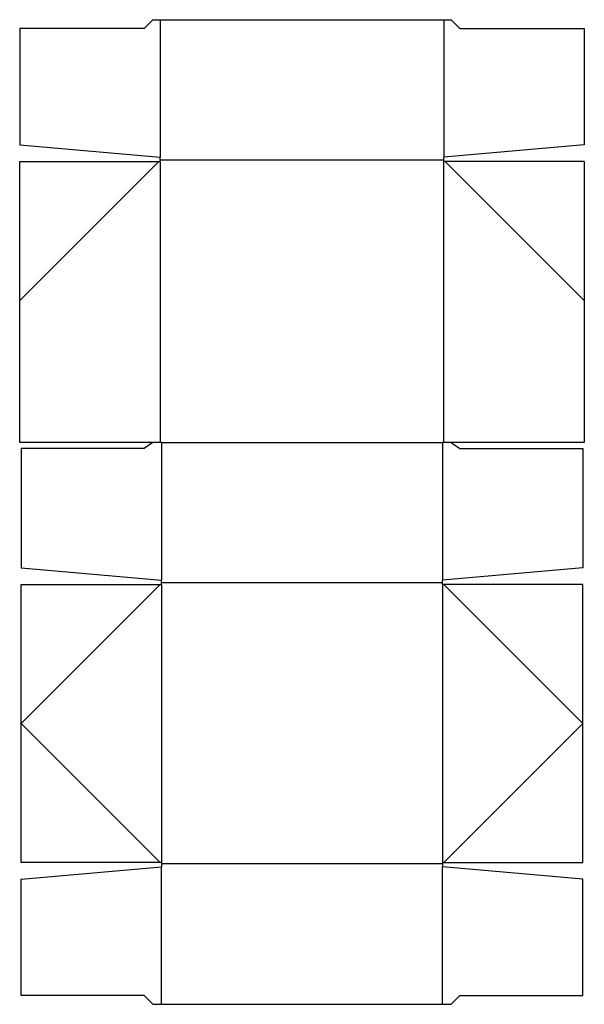
# Model space of a CAD drawing. Extents: x 0 to 12, y 0 to 21.
import ezdxf

# ---------------------------------------------------------------- set-up
doc = ezdxf.new("R2010")
doc.units = 0
doc.header["$MEASUREMENT"] = 0
for name, color, linetype in [('CREASE', 7, 'CONTINUOUS'), ('PREF-CUT', 7, 'CONTINUOUS'), ('THRU-CUT', 7, 'CONTINUOUS')]:
    doc.layers.add(name, color=color, linetype=linetype)

msp = doc.modelspace()

# ---------------------------------------------------------------- linework, layer by layer
at = {"layer": 'CREASE', "color": 3}
for p, q in [((2.969, 21.031), (2.969, 18.094)), ((9.031, 21.031), (9.031, 18.094)), ((9.031, 18.031), (2.969, 18.031)), ((2.969, 18), (2.969, 12)), ((9.031, 12), (9.031, 18)), ((3, 12), (9, 12)), ((3, 12), (3, 9.062)), ((9, 12), (9, 9.062)), ((9, 9), (3, 9)), ((3, 8.969), (3, 3.031)), ((9, 8.969), (9, 3.031)), ((9, 3), (3, 3)), ((3, 0), (3, 2.938)), ((9, 0), (9, 2.938))]:
    msp.add_line(p, q, dxfattribs=at)
at = {"layer": 'PREF-CUT', "color": 151}
for p, q in [((2.938, 18), (-0.031, 15.031)), ((9.062, 18), (12.031, 15.031)), ((2.969, 8.969), (0, 6)), ((9.031, 8.969), (12, 6)), ((2.969, 3.031), (0, 6)), ((9.031, 3.031), (12, 6))]:
    msp.add_line(p, q, dxfattribs=at)
at = {"layer": 'THRU-CUT', "color": 5}
for p, q in [((2.812, 21.031), (2.625, 20.844)), ((2.812, 21.031), (9.188, 21.031)), ((9.188, 21.031), (9.375, 20.844)), ((-0.031, 20.844), (-0.031, 18.356)), ((2.625, 20.844), (-0.031, 20.844)), ((9.375, 20.844), (12.031, 20.844)), ((12.031, 20.844), (12.031, 18.356)), ((-0.031, 18.356), (2.969, 18.094)), ((12.031, 18.356), (9.031, 18.094)), ((2.969, 18), (2.969, 18.094)), ((9.031, 18), (9.031, 18.094)), ((-0.031, 12), (-0.031, 18)), ((-0.031, 18), (2.969, 18)), ((12.031, 18), (9.031, 18)), ((12.031, 18), (12.031, 12)), ((3, 12), (-0.031, 12)), ((2.812, 12), (2.625, 11.875)), ((12.031, 12), (9, 12)), ((9.188, 12), (9.375, 11.875)), ((0, 11.875), (0, 9.325)), ((2.625, 11.875), (0, 11.875)), ((9.375, 11.875), (12, 11.875)), ((12, 11.875), (12, 9.325)), ((0, 9.325), (3, 9.062)), ((12, 9.325), (9, 9.062)), ((3, 8.969), (3, 9.062)), ((9, 8.969), (9, 9.062)), ((0, 3.031), (0, 8.969)), ((0, 8.969), (3, 8.969)), ((12, 8.969), (9, 8.969)), ((12, 3.031), (12, 8.969)), ((3, 3.031), (0, 3.031)), ((3, 3.031), (3, 2.938)), ((9, 3.031), (9, 2.938)), ((9, 3.031), (12, 3.031)), ((0, 2.675), (3, 2.938)), ((12, 2.675), (9, 2.938)), ((0, 0.188), (0, 2.675)), ((12, 0.188), (12, 2.675)), ((2.625, 0.188), (0, 0.188)), ((2.812, 0), (2.625, 0.188)), ((2.812, 0), (9.188, 0)), ((9.188, 0), (9.375, 0.188)), ((9.375, 0.188), (12, 0.188))]:
    msp.add_line(p, q, dxfattribs=at)

doc.saveas('drawing.dxf')
